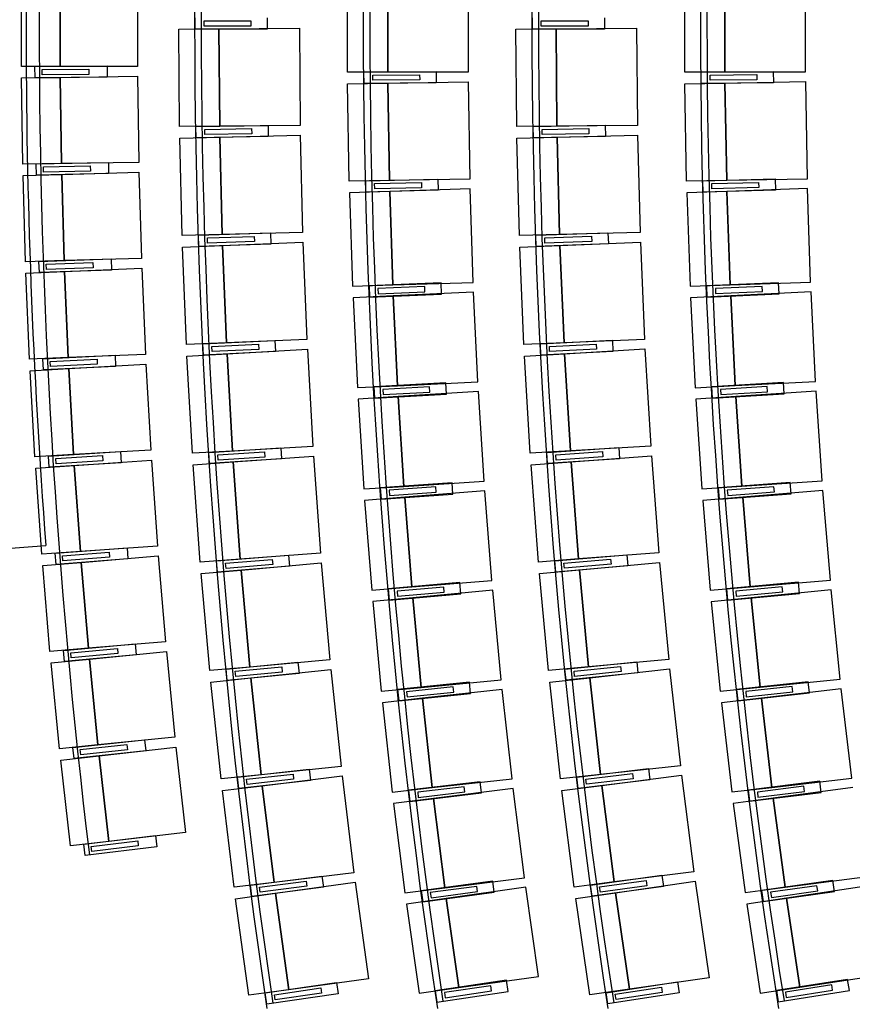
# Model space of a CAD drawing. Units: millimetres. Extents: x 127546 to 791613, y 157539 to 263348.
# Drawn here: x 143891 to 148336, y 179688 to 184945 of the extents above; entities that cross this region are included whole.
import ezdxf

# ---------------------------------------------------------------- set-up
doc = ezdxf.new("R2010")
doc.units = ezdxf.units.MM
doc.header["$LTSCALE"] = 10
doc.layers.add('도면층2', color=254, linetype='Continuous')

msp = doc.modelspace()

# ---------------------------------------------------------------- linework, layer by layer
at = {"layer": '도면층2', "color": 253}
for p, q in [((143901.109, 184695.086), (143901.109, 185155.086)), ((144107.442, 184695.086), (144107.442, 185155.086)), ((144107.442, 185155.086), (144107.442, 184695.086)), ((144520.109, 185155.085), (144520.109, 184695.085)), ((145641.109, 184665.086), (145641.109, 185185.086)), ((145855.775, 184665.086), (145855.775, 185185.086)), ((145855.775, 185185.086), (145855.775, 184665.086)), ((146285.109, 185185.085), (146285.109, 184665.085)), ((147441.109, 184665.086), (147441.109, 185185.086)), ((147655.775, 184665.086), (147655.775, 185185.086)), ((147655.775, 185185.086), (147655.775, 184665.086)), ((148085.109, 185185.085), (148085.109, 184665.085)), ((144828.109, 184895.086), (144828.109, 184955.086)), ((144875.109, 184939.086), (145125.109, 184939.085)), ((144875.109, 184911.086), (144875.109, 184939.086)), ((145125.109, 184939.085), (145125.109, 184911.085)), ((145213.109, 184955.085), (145213.109, 184895.085)), ((146628.109, 184895.086), (146628.109, 184955.086)), ((146675.109, 184939.086), (146925.109, 184939.085)), ((146675.109, 184911.086), (146675.109, 184939.086)), ((146925.109, 184939.085), (146925.109, 184911.085)), ((147013.109, 184955.085), (147013.109, 184895.085)), ((144740.186, 184894.122), (144954.846, 184895.851)), ((144744.373, 184374.139), (144740.186, 184894.122)), ((145213.109, 184895.085), (144828.109, 184895.086)), ((145125.109, 184911.085), (144875.109, 184911.086)), ((144954.846, 184895.851), (145384.166, 184899.308)), ((144959.033, 184375.867), (144954.846, 184895.851)), ((144954.846, 184895.851), (144959.033, 184375.867)), ((145384.166, 184899.308), (145388.353, 184379.324)), ((146540.138, 184894.071), (146754.797, 184895.891)), ((146544.545, 184374.09), (146540.138, 184894.071)), ((147013.109, 184895.085), (146628.109, 184895.086)), ((146925.109, 184911.085), (146675.109, 184911.086)), ((146754.797, 184895.891), (147184.115, 184899.529)), ((146759.204, 184375.909), (146754.797, 184895.891)), ((146754.797, 184895.891), (146759.204, 184375.909)), ((147184.115, 184899.529), (147188.522, 184379.548)), ((144107.442, 184695.086), (143901.109, 184695.086)), ((143972.814, 184694.925), (144357.805, 184697.639)), ((143973.237, 184634.926), (143972.814, 184694.925)), ((144010.926, 184679.193), (144260.92, 184680.956)), ((144011.123, 184651.194), (144010.926, 184679.193)), ((144520.109, 184695.085), (144107.442, 184695.086)), ((144260.92, 184680.956), (144261.117, 184652.956)), ((144357.805, 184697.639), (144358.228, 184637.64)), ((143901.541, 184633.755), (144107.854, 184636.664)), ((143908.027, 184173.8), (143901.541, 184633.755)), ((144358.228, 184637.64), (143973.237, 184634.926)), ((144261.117, 184652.956), (144011.123, 184651.194)), ((144107.854, 184636.664), (144520.479, 184642.482)), ((144114.339, 184176.709), (144107.854, 184636.664)), ((144107.854, 184636.664), (144114.339, 184176.709)), ((144520.479, 184642.482), (144526.965, 184182.528)), ((145855.775, 184665.086), (145641.109, 184665.086)), ((145729.059, 184664.824), (146114.046, 184668.003)), ((145729.555, 184604.826), (145729.059, 184664.824)), ((145776.19, 184649.212), (146026.181, 184651.277)), ((145776.421, 184621.213), (145776.19, 184649.212)), ((146026.413, 184623.278), (145776.421, 184621.213)), ((146285.109, 184665.085), (145855.775, 184665.086)), ((146026.181, 184651.277), (146026.413, 184623.278)), ((146114.046, 184668.003), (146114.542, 184608.005)), ((147655.775, 184665.086), (147441.109, 184665.086)), ((147529.111, 184664.81), (147914.096, 184668.161)), ((147529.633, 184604.812), (147529.111, 184664.81)), ((147576.248, 184649.219), (147826.239, 184651.395)), ((147576.492, 184621.22), (147576.248, 184649.219)), ((147826.483, 184623.396), (147576.492, 184621.22)), ((148085.109, 184665.085), (147655.775, 184665.086)), ((147826.239, 184651.395), (147826.483, 184623.396)), ((147914.096, 184668.161), (147914.618, 184608.163)), ((145641.62, 184603.111), (145856.258, 184606.657)), ((145650.209, 184083.182), (145641.62, 184603.111)), ((146114.542, 184608.005), (145729.555, 184604.826)), ((145856.258, 184606.657), (146285.533, 184613.747)), ((145864.846, 184086.727), (145856.258, 184606.657)), ((145856.258, 184606.657), (145864.846, 184086.727)), ((146285.533, 184613.747), (146294.121, 184093.818)), ((147441.649, 184603.004), (147656.283, 184606.741)), ((147450.701, 184083.083), (147441.649, 184603.004)), ((147914.618, 184608.163), (147529.633, 184604.812)), ((147656.283, 184606.741), (148085.551, 184614.215)), ((147665.335, 184086.82), (147656.283, 184606.741)), ((147656.283, 184606.741), (147665.335, 184086.82)), ((148085.551, 184614.215), (148094.604, 184094.294)), ((144959.033, 184375.867), (144744.373, 184374.139)), ((144832.3, 184374.591), (145217.25, 184380.791)), ((144833.266, 184314.599), (144832.3, 184374.591)), ((144879.551, 184359.35), (145129.519, 184363.376)), ((144880.002, 184331.354), (144879.551, 184359.35)), ((145388.353, 184379.324), (144959.033, 184375.867)), ((145129.519, 184363.376), (145129.97, 184335.38)), ((145217.25, 184380.791), (145218.216, 184320.799)), ((146759.204, 184375.909), (146544.545, 184374.09)), ((146632.52, 184374.567), (147017.465, 184381.093)), ((146633.537, 184314.575), (146632.52, 184374.567)), ((146679.785, 184359.366), (146929.749, 184363.603)), ((146680.259, 184331.37), (146679.785, 184359.366)), ((147188.522, 184379.548), (146759.204, 184375.909)), ((146929.749, 184363.603), (146930.224, 184335.607)), ((147017.465, 184381.093), (147018.482, 184321.101)), ((144745.371, 184312.22), (144959.975, 184317.405)), ((144757.931, 183792.372), (144745.371, 184312.22)), ((145218.216, 184320.799), (144833.266, 184314.599)), ((145129.97, 184335.38), (144880.002, 184331.354)), ((144959.975, 184317.405), (145389.183, 184327.775)), ((144972.535, 183797.557), (144959.975, 184317.405)), ((144959.975, 184317.405), (144972.535, 183797.557)), ((145389.183, 184327.775), (145401.743, 183807.927)), ((146545.597, 184312.07), (146760.194, 184317.528)), ((146558.818, 183792.238), (146545.597, 184312.07)), ((147018.482, 184321.101), (146633.537, 184314.575)), ((146930.224, 184335.607), (146680.259, 184331.37)), ((146760.194, 184317.528), (147189.389, 184328.443)), ((146773.415, 183797.696), (146760.194, 184317.528)), ((146760.194, 184317.528), (146773.415, 183797.696)), ((147189.389, 184328.443), (147202.609, 183808.611)), ((144114.339, 184176.709), (143908.027, 184173.8)), ((143979.727, 184174.651), (144364.641, 184182.793)), ((143980.996, 184114.664), (143979.727, 184174.651)), ((144018.057, 184159.458), (144268.001, 184164.745)), ((144018.649, 184131.464), (144018.057, 184159.458)), ((144526.965, 184182.528), (144114.339, 184176.709)), ((144268.001, 184164.745), (144268.593, 184136.751)), ((144364.641, 184182.793), (144365.91, 184122.806)), ((143909.324, 184112.482), (144115.575, 184118.299)), ((143922.294, 183652.664), (143909.324, 184112.482)), ((144365.91, 184122.806), (143980.996, 184114.664)), ((144268.593, 184136.751), (144018.649, 184131.464)), ((144115.575, 184118.299), (144528.077, 184129.935)), ((144128.545, 183658.482), (144115.575, 184118.299)), ((144115.575, 184118.299), (144128.545, 183658.482)), ((144528.077, 184129.935), (144541.047, 183670.118)), ((145864.846, 184086.727), (145650.209, 184083.182)), ((145738.152, 184084.373), (146123.034, 184093.91)), ((145739.638, 184024.391), (145738.152, 184084.373)), ((145785.534, 184069.542), (146035.457, 184075.735)), ((145786.228, 184041.55), (145785.534, 184069.542)), ((146036.151, 184047.744), (145786.228, 184041.55)), ((146294.121, 184093.818), (145864.846, 184086.727)), ((146295.471, 184042.348), (145866.367, 184028.29)), ((146035.457, 184075.735), (146036.151, 184047.744)), ((146123.034, 184093.91), (146124.52, 184033.929)), ((146311.843, 183542.616), (146295.471, 184042.348)), ((147665.335, 184086.82), (147450.701, 184083.083)), ((147538.695, 184084.339), (147923.564, 184094.391)), ((147540.262, 184024.359), (147538.695, 184084.339)), ((147586.097, 184069.571), (147836.012, 184076.099)), ((147586.828, 184041.581), (147586.097, 184069.571)), ((147836.743, 184048.109), (147586.828, 184041.581)), ((148094.604, 184094.294), (147665.335, 184086.82)), ((148096.014, 184043.284), (147666.937, 184028.467)), ((147836.012, 184076.099), (147836.743, 184048.109)), ((147923.564, 184094.391), (147925.13, 184034.412)), ((148113.271, 183543.582), (148096.014, 184043.284)), ((145866.367, 184028.29), (145651.816, 184021.261)), ((145651.816, 184021.261), (145668.188, 183521.529)), ((146124.52, 184033.929), (145739.638, 184024.391)), ((145866.367, 184028.29), (145882.739, 183528.558)), ((145882.739, 183528.558), (145866.367, 184028.29)), ((147666.937, 184028.467), (147452.398, 184021.058)), ((147452.398, 184021.058), (147469.654, 183521.356)), ((147925.13, 184034.412), (147540.262, 184024.359)), ((147666.937, 184028.467), (147684.193, 183528.765)), ((147684.193, 183528.765), (147666.937, 184028.467)), ((144972.535, 183797.557), (144757.931, 183792.372)), ((144845.838, 183794.24), (145230.639, 183806.638)), ((144847.771, 183734.271), (144845.838, 183794.24)), ((144893.329, 183779.762), (145143.2, 183787.813)), ((144894.231, 183751.776), (144893.329, 183779.762)), ((145401.743, 183807.927), (144972.535, 183797.557)), ((145143.2, 183787.813), (145144.101, 183759.827)), ((145230.639, 183806.638), (145232.571, 183746.669)), ((146773.415, 183797.696), (146558.818, 183792.238)), ((146646.772, 183794.206), (147031.551, 183807.256)), ((146648.806, 183734.24), (146646.772, 183794.206)), ((146694.287, 183779.808), (146944.144, 183788.282)), ((146695.236, 183751.824), (146694.287, 183779.808)), ((147202.609, 183808.611), (146773.415, 183797.696)), ((146944.144, 183788.282), (146945.093, 183760.298)), ((147031.551, 183807.256), (147033.584, 183747.29)), ((144759.925, 183730.477), (144974.418, 183739.117)), ((144780.855, 183210.898), (144759.925, 183730.477)), ((145232.571, 183746.669), (144847.771, 183734.271)), ((145144.101, 183759.827), (144894.231, 183751.776)), ((144974.418, 183739.117), (145403.403, 183756.398)), ((144995.348, 183219.539), (144974.418, 183739.117)), ((144974.418, 183739.117), (144995.348, 183219.539)), ((145403.403, 183756.398), (145424.333, 183236.819)), ((146560.92, 183730.245), (146775.394, 183739.339)), ((146582.951, 183210.711), (146560.92, 183730.245)), ((147033.584, 183747.29), (146648.806, 183734.24)), ((146945.093, 183760.298), (146695.236, 183751.824)), ((146775.394, 183739.339), (147204.342, 183757.528)), ((146797.425, 183219.806), (146775.394, 183739.339)), ((146775.394, 183739.339), (146797.425, 183219.806)), ((147204.342, 183757.528), (147226.372, 183237.995)), ((144128.545, 183658.482), (143922.294, 183652.664)), ((143993.975, 183654.526), (144378.736, 183668.094)), ((143996.09, 183594.563), (143993.975, 183654.526)), ((144032.515, 183639.875), (144282.36, 183648.685)), ((144033.502, 183611.892), (144032.515, 183639.875)), ((144541.047, 183670.118), (144128.545, 183658.482)), ((144282.36, 183648.685), (144283.347, 183620.703)), ((144378.736, 183668.094), (144380.851, 183608.131)), ((143924.455, 183591.37), (144130.604, 183600.095)), ((143943.907, 183131.781), (143924.455, 183591.37)), ((144380.851, 183608.131), (143996.09, 183594.563)), ((144283.347, 183620.703), (144033.502, 183611.892)), ((144130.604, 183600.095), (144542.901, 183617.545)), ((144150.056, 183140.507), (144130.604, 183600.095)), ((144130.604, 183600.095), (144150.056, 183140.507)), ((144542.901, 183617.545), (144562.353, 183157.957)), ((145668.188, 183521.529), (145882.739, 183528.558)), ((146140.708, 183539.827), (145756.027, 183524.153)), ((145756.027, 183524.153), (145758.47, 183464.203)), ((146053.432, 183520.258), (145803.64, 183510.08)), ((145882.739, 183528.558), (146311.843, 183542.616)), ((146054.572, 183492.281), (146053.432, 183520.258)), ((146143.151, 183479.877), (146140.708, 183539.827)), ((147469.654, 183521.356), (147684.193, 183528.765)), ((147942.182, 183540.644), (147557.537, 183524.124)), ((147557.537, 183524.124), (147560.111, 183464.179)), ((147854.95, 183520.883), (147605.18, 183510.155)), ((147684.193, 183528.765), (148113.271, 183543.582)), ((147856.151, 183492.909), (147854.95, 183520.883)), ((147944.757, 183480.7), (147942.182, 183540.644)), ((145885.191, 183470.098), (145670.776, 183459.71)), ((145758.47, 183464.203), (146143.151, 183479.877)), ((145803.64, 183510.08), (145804.78, 183482.103)), ((145804.78, 183482.103), (146054.572, 183492.281)), ((146314.022, 183490.875), (145885.191, 183470.098)), ((145885.191, 183470.098), (145908.42, 182990.66)), ((145908.42, 182990.66), (145885.191, 183470.098)), ((146337.251, 183011.437), (146314.022, 183490.875)), ((147686.774, 183470.39), (147472.387, 183459.441)), ((147560.111, 183464.179), (147944.757, 183480.7)), ((147605.18, 183510.155), (147606.381, 183482.181)), ((147606.381, 183482.181), (147856.151, 183492.909)), ((148115.549, 183492.289), (147686.774, 183470.39)), ((147686.774, 183470.39), (147711.257, 182991.015)), ((147711.257, 182991.015), (147686.774, 183470.39)), ((148140.031, 183012.914), (148115.549, 183492.289)), ((145670.776, 183459.71), (145694.005, 182980.272)), ((147472.387, 183459.441), (147496.87, 182980.066)), ((144995.348, 183219.539), (144780.855, 183210.898)), ((144868.721, 183214.182), (145253.272, 183232.775)), ((144871.619, 183154.252), (144868.721, 183214.182)), ((144916.439, 183200.47), (145166.147, 183212.544)), ((145424.333, 183236.819), (144995.348, 183219.539)), ((145166.147, 183212.544), (145167.499, 183184.577)), ((145253.272, 183232.775), (145256.169, 183172.845)), ((146797.425, 183219.806), (146582.951, 183210.711)), ((146670.859, 183214.17), (147055.361, 183233.741)), ((146673.909, 183154.248), (146670.859, 183214.17)), ((146718.611, 183200.58), (146968.288, 183213.288)), ((147226.372, 183237.995), (146797.425, 183219.806)), ((146968.288, 183213.288), (146969.712, 183185.324)), ((147055.361, 183233.741), (147058.411, 183173.818)), ((144015.555, 183134.653), (144400.086, 183153.645)), ((144562.353, 183157.957), (144150.056, 183140.507)), ((144400.086, 183153.645), (144403.046, 183093.718)), ((144783.846, 183149.043), (144998.171, 183161.137)), ((144813.14, 182629.869), (144783.846, 183149.043)), ((145256.169, 183172.845), (144871.619, 183154.252)), ((144917.791, 183172.503), (144916.439, 183200.47)), ((145167.499, 183184.577), (144917.791, 183172.503)), ((144998.171, 183161.137), (145426.823, 183185.323)), ((145027.466, 182641.963), (144998.171, 183161.137)), ((144998.171, 183161.137), (145027.466, 182641.963)), ((145426.823, 183185.323), (145456.117, 182666.149)), ((146586.104, 183148.763), (146800.393, 183161.491)), ((146616.937, 182629.678), (146586.104, 183148.763)), ((147058.411, 183173.818), (146673.909, 183154.248)), ((146720.035, 183172.616), (146718.611, 183200.58)), ((146969.712, 183185.324), (146720.035, 183172.616)), ((146800.393, 183161.491), (147228.971, 183186.949)), ((146831.226, 182642.406), (146800.393, 183161.491)), ((146800.393, 183161.491), (146831.226, 182642.406)), ((147228.971, 183186.949), (147259.804, 182667.864)), ((144150.056, 183140.507), (143943.907, 183131.781)), ((144018.515, 183074.726), (144015.555, 183134.653)), ((144054.298, 183120.547), (144303.994, 183132.879)), ((144055.679, 183092.581), (144054.298, 183120.547)), ((144305.375, 183104.913), (144055.679, 183092.581)), ((144152.938, 183082.154), (144564.948, 183105.416)), ((144303.994, 183132.879), (144305.375, 183104.913)), ((144564.948, 183105.416), (144590.878, 182646.148)), ((143946.932, 183070.524), (144152.938, 183082.154)), ((143972.862, 182611.255), (143946.932, 183070.524)), ((144403.046, 183093.718), (144018.515, 183074.726)), ((144178.867, 182622.886), (144152.938, 183082.154)), ((144152.938, 183082.154), (144178.867, 182622.886)), ((146166.117, 183005.865), (145781.723, 182984.277)), ((145908.42, 182990.66), (146337.251, 183011.437)), ((146169.481, 182945.959), (146166.117, 183005.865)), ((147496.87, 182980.066), (147711.257, 182991.015)), ((147968.948, 183007.043), (147584.621, 182984.29)), ((147711.257, 182991.015), (148140.031, 183012.914)), ((147972.494, 182947.148), (147968.948, 183007.043)), ((145694.005, 182980.272), (145908.42, 182990.66)), ((145781.723, 182984.277), (145785.087, 182924.372)), ((145785.087, 182924.372), (146169.481, 182945.959)), ((146079.152, 182984.956), (145829.546, 182970.938)), ((145829.546, 182970.938), (145831.116, 182942.982)), ((145831.116, 182942.982), (146080.722, 182957)), ((146340.163, 182959.584), (145911.703, 182932.215)), ((146080.722, 182957), (146079.152, 182984.956)), ((146370.762, 182480.56), (146340.163, 182959.584)), ((147584.621, 182984.29), (147588.166, 182924.395)), ((147588.166, 182924.395), (147972.494, 182947.148)), ((147882.047, 182985.87), (147632.484, 182971.095)), ((147632.484, 182971.095), (147634.139, 182943.144)), ((147634.139, 182943.144), (147883.702, 182957.919)), ((148143.075, 182961.504), (147714.712, 182932.658)), ((147883.702, 182957.919), (147882.047, 182985.87)), ((148175.325, 182482.588), (148143.075, 182961.504)), ((145911.703, 182932.215), (145697.473, 182918.53)), ((145697.473, 182918.53), (145728.071, 182439.507)), ((145911.703, 182932.215), (145942.301, 182453.191)), ((145942.301, 182453.191), (145911.703, 182932.215)), ((147714.712, 182932.658), (147500.53, 182918.235)), ((147500.53, 182918.235), (147532.78, 182439.32)), ((147714.712, 182932.658), (147746.961, 182453.743)), ((147746.961, 182453.743), (147714.712, 182932.658)), ((144178.867, 182622.886), (143972.862, 182611.255)), ((144044.463, 182615.137), (144428.688, 182639.548)), ((144590.878, 182646.148), (144178.867, 182622.886)), ((144428.688, 182639.548), (144432.492, 182579.669)), ((145027.466, 182641.963), (144813.14, 182629.869)), ((144900.942, 182634.568), (145285.143, 182659.351)), ((144904.804, 182574.692), (144900.942, 182634.568)), ((144948.874, 182621.626), (145198.356, 182637.719)), ((145456.117, 182666.149), (145027.466, 182641.963)), ((145198.356, 182637.719), (145200.158, 182609.778)), ((145285.143, 182659.351), (145289.006, 182599.476)), ((146831.226, 182642.406), (146616.937, 182629.678)), ((146704.774, 182634.626), (147088.89, 182660.711)), ((146708.84, 182574.764), (146704.774, 182634.626)), ((146752.751, 182621.847), (147002.176, 182638.786)), ((147259.804, 182667.864), (146831.226, 182642.406)), ((147002.176, 182638.786), (147004.073, 182610.85)), ((147088.89, 182660.711), (147092.955, 182600.849)), ((144048.267, 182555.257), (144044.463, 182615.137)), ((144432.492, 182579.669), (144048.267, 182555.257)), ((144083.401, 182601.578), (144332.898, 182617.43)), ((144085.176, 182573.635), (144083.401, 182601.578)), ((144334.673, 182589.486), (144085.176, 182573.635)), ((144182.572, 182564.58), (144594.213, 182593.649)), ((144332.898, 182617.43), (144334.673, 182589.486)), ((144594.213, 182593.649), (144626.616, 182134.791)), ((144817.127, 182568.071), (145031.23, 182583.614)), ((145289.006, 182599.476), (144904.804, 182574.692)), ((144950.677, 182593.684), (144948.874, 182621.626)), ((145200.158, 182609.778), (144950.677, 182593.684)), ((145031.23, 182583.614), (145459.436, 182614.7)), ((145068.881, 182064.979), (145031.23, 182583.614)), ((145031.23, 182583.614), (145068.881, 182064.979)), ((145459.436, 182614.7), (145497.087, 182096.065)), ((146621.14, 182567.791), (146835.183, 182584.151)), ((147092.955, 182600.849), (146708.84, 182574.764)), ((146754.648, 182593.911), (146752.751, 182621.847)), ((147004.073, 182610.85), (146754.648, 182593.911)), ((146835.183, 182584.151), (147263.267, 182616.869)), ((146874.811, 182065.663), (146835.183, 182584.151)), ((146835.183, 182584.151), (146874.811, 182065.663)), ((147263.267, 182616.869), (147302.896, 182098.381)), ((143976.751, 182550.046), (144182.572, 182564.58)), ((144009.154, 182091.189), (143976.751, 182550.046)), ((144214.974, 182105.723), (144182.572, 182564.58)), ((144182.572, 182564.58), (144214.974, 182105.723)), ((144854.778, 182049.436), (144817.127, 182568.071)), ((146660.768, 182049.303), (146621.14, 182567.791)), ((146199.734, 182472.357), (145815.717, 182444.86)), ((145942.301, 182453.191), (146370.762, 182480.56)), ((146204.019, 182412.51), (146199.734, 182472.357)), ((148004.358, 182473.945), (147620.451, 182444.966)), ((147746.961, 182453.743), (148175.325, 182482.588)), ((148008.875, 182414.115), (148004.358, 182473.945)), ((145728.071, 182439.507), (145942.301, 182453.191)), ((145815.717, 182444.86), (145820.002, 182385.014)), ((146113.101, 182450.113), (145863.739, 182432.258)), ((145863.739, 182432.258), (145865.739, 182404.329)), ((145865.739, 182404.329), (146115.101, 182422.184)), ((146374.471, 182428.757), (145946.482, 182394.803)), ((146115.101, 182422.184), (146113.101, 182450.113)), ((146412.432, 181950.261), (146374.471, 182428.757)), ((147532.78, 182439.32), (147746.961, 182453.743)), ((147620.451, 182444.966), (147624.967, 182385.136)), ((147624.967, 182385.136), (148008.875, 182414.115)), ((147917.812, 182451.366), (147668.522, 182432.549)), ((147668.522, 182432.549), (147670.629, 182404.628)), ((147670.629, 182404.628), (147919.92, 182423.446)), ((148179.201, 182431.234), (147751.362, 182395.449)), ((147919.92, 182423.446), (147917.812, 182451.366)), ((148219.209, 181952.904), (148179.201, 182431.234)), ((145946.482, 182394.803), (145732.488, 182377.826)), ((145732.488, 182377.826), (145770.449, 181899.329)), ((145820.002, 182385.014), (146204.019, 182412.51)), ((145946.482, 182394.803), (145984.443, 181916.306)), ((145984.443, 181916.306), (145946.482, 182394.803)), ((147751.362, 182395.449), (147537.442, 182377.557)), ((147537.442, 182377.557), (147577.45, 181899.227)), ((147751.362, 182395.449), (147791.369, 181917.12)), ((147791.369, 181917.12), (147751.362, 182395.449)), ((143199.709, 182074.477), (144030.422, 182137.331)), ((144214.974, 182105.723), (144009.154, 182091.189)), ((144080.692, 182096.079), (144464.535, 182125.906)), ((144119.818, 182083.071), (144369.066, 182102.439)), ((144626.616, 182134.791), (144214.974, 182105.723)), ((144369.066, 182102.439), (144371.235, 182074.523)), ((144464.535, 182125.906), (144469.183, 182066.086)), ((147302.896, 182098.381), (146874.811, 182065.663)), ((144013.905, 182030.04), (144219.5, 182047.475)), ((144085.341, 182036.26), (144080.692, 182096.079)), ((144469.183, 182066.086), (144085.341, 182036.26)), ((144121.987, 182055.155), (144119.818, 182083.071)), ((144371.235, 182074.523), (144121.987, 182055.155)), ((144219.5, 182047.475), (144630.691, 182082.345)), ((144258.369, 181589.12), (144219.5, 182047.475)), ((144219.5, 182047.475), (144258.369, 181589.12)), ((144630.691, 182082.345), (144669.56, 181623.99)), ((145068.881, 182064.979), (144854.778, 182049.436)), ((144942.493, 182055.547), (145326.245, 182086.515)), ((144947.319, 181995.742), (144942.493, 182055.547)), ((144990.627, 182043.38), (145239.817, 182063.488)), ((145497.087, 182096.065), (145068.881, 182064.979)), ((145073.584, 182006.698), (145501.234, 182044.676)), ((145239.817, 182063.488), (145242.069, 182035.579)), ((145326.245, 182086.515), (145331.071, 182026.709)), ((145501.234, 182044.676), (145547.233, 181526.715)), ((146874.811, 182065.663), (146660.768, 182049.303)), ((146748.509, 182055.74), (147132.127, 182088.333)), ((146753.588, 181995.955), (146748.509, 182055.74)), ((146796.695, 182043.776), (147045.797, 182064.94)), ((146879.754, 182007.482), (147307.223, 182047.453)), ((147045.797, 182064.94), (147048.168, 182037.041)), ((147132.127, 182088.333), (147137.206, 182028.548)), ((147307.223, 182047.453), (147355.634, 181529.711)), ((144052.774, 181571.686), (144013.905, 182030.04)), ((144859.759, 181987.709), (145073.584, 182006.698)), ((145331.071, 182026.709), (144947.319, 181995.742)), ((144992.879, 182015.47), (144990.627, 182043.38)), ((145242.069, 182035.579), (144992.879, 182015.47)), ((145119.582, 181488.737), (145073.584, 182006.698)), ((145073.584, 182006.698), (145119.582, 181488.737)), ((146666.02, 181987.497), (146879.754, 182007.482)), ((147137.206, 182028.548), (146753.588, 181995.955)), ((146799.065, 182015.877), (146796.695, 182043.776)), ((147048.168, 182037.041), (146799.065, 182015.877)), ((146928.165, 181489.741), (146879.754, 182007.482)), ((146879.754, 182007.482), (146928.165, 181489.741)), ((144905.757, 181469.748), (144859.759, 181987.709)), ((145984.443, 181916.306), (146412.432, 181950.261)), ((146714.431, 181469.756), (146666.02, 181987.497)), ((148048.405, 181941.491), (147665.017, 181906.293)), ((147791.369, 181917.12), (148219.209, 181952.904)), ((148053.89, 181881.742), (148048.405, 181941.491)), ((145770.449, 181899.329), (145984.443, 181916.306)), ((146241.55, 181939.428), (145858.002, 181906.03)), ((145858.002, 181906.03), (145863.207, 181846.256)), ((146155.27, 181915.855), (145906.213, 181894.168)), ((145906.213, 181894.168), (145908.641, 181866.273)), ((145908.641, 181866.273), (146157.699, 181887.96)), ((146416.937, 181898.521), (145989.521, 181857.989)), ((146157.699, 181887.96), (146155.27, 181915.855)), ((146246.755, 181879.654), (146241.55, 181939.428)), ((146462.252, 181420.665), (146416.937, 181898.521)), ((147577.45, 181899.227), (147791.369, 181917.12)), ((147665.017, 181906.293), (147670.503, 181846.544)), ((147962.236, 181917.513), (147713.283, 181894.657)), ((147713.283, 181894.657), (147715.843, 181866.774)), ((147715.843, 181866.774), (147964.796, 181889.63)), ((148223.917, 181901.62), (147796.714, 181858.905)), ((147964.796, 181889.63), (147962.236, 181917.513)), ((148271.672, 181424.001), (148223.917, 181901.62)), ((145989.521, 181857.989), (145775.814, 181837.723)), ((145775.814, 181837.723), (145821.128, 181359.867)), ((145863.207, 181846.256), (146246.755, 181879.654)), ((145989.521, 181857.989), (146034.836, 181380.133)), ((146034.836, 181380.133), (145989.521, 181857.989)), ((147796.714, 181858.905), (147583.112, 181837.548)), ((147583.112, 181837.548), (147630.867, 181359.929)), ((147670.503, 181846.544), (148053.89, 181881.742)), ((147796.714, 181858.905), (147844.469, 181381.287)), ((147844.469, 181381.287), (147796.714, 181858.905)), ((144258.369, 181589.12), (144052.774, 181571.686)), ((144124.237, 181577.584), (144507.621, 181612.82)), ((144129.728, 181517.836), (144124.237, 181577.584)), ((144163.541, 181565.129), (144412.492, 181588.009)), ((144669.56, 181623.99), (144258.369, 181589.12)), ((144263.716, 181530.942), (144674.375, 181571.606)), ((144412.492, 181588.009), (144415.055, 181560.127)), ((144507.621, 181612.82), (144513.112, 181553.071)), ((144674.375, 181571.606), (144719.702, 181113.844)), ((144058.387, 181510.61), (144263.716, 181530.942)), ((144513.112, 181553.071), (144129.728, 181517.836)), ((144166.104, 181537.247), (144163.541, 181565.129)), ((144415.055, 181560.127), (144166.104, 181537.247)), ((144309.044, 181073.181), (144263.716, 181530.942)), ((144263.716, 181530.942), (144309.044, 181073.181)), ((145547.233, 181526.715), (145119.582, 181488.737)), ((147355.634, 181529.711), (146928.165, 181489.741)), ((144103.715, 181052.849), (144058.387, 181510.61)), ((145119.582, 181488.737), (144905.757, 181469.748)), ((144993.362, 181477.271), (145376.566, 181514.414)), ((144999.151, 181417.551), (144993.362, 181477.271)), ((145041.686, 181465.88), (145290.52, 181489.999)), ((145125.223, 181430.54), (145552.206, 181475.399)), ((145290.52, 181489.999), (145293.222, 181462.13)), ((145376.566, 181514.414), (145382.355, 181454.694)), ((145552.206, 181475.399), (145606.54, 180958.246)), ((146928.165, 181489.741), (146714.431, 181469.756)), ((146802.05, 181477.678), (147185.06, 181516.769)), ((146808.142, 181417.988), (146802.05, 181477.678)), ((146850.431, 181466.533), (147099.139, 181491.917)), ((146853.274, 181438.678), (146850.431, 181466.533)), ((146934.094, 181431.652), (147360.824, 181478.863)), ((147099.139, 181491.917), (147101.982, 181464.061)), ((147185.06, 181516.769), (147191.152, 181457.079)), ((147360.824, 181478.863), (147418.004, 180962.016)), ((144911.732, 181408.11), (145125.223, 181430.54)), ((145382.355, 181454.694), (144999.151, 181417.551)), ((145044.388, 181438.011), (145041.686, 181465.88)), ((145293.222, 181462.13), (145044.388, 181438.011)), ((145179.557, 180913.386), (145125.223, 181430.54)), ((145125.223, 181430.54), (145179.557, 180913.386)), ((146034.836, 181380.133), (146462.252, 181420.665)), ((146720.729, 181408.047), (146934.094, 181431.652)), ((147191.152, 181457.079), (146808.142, 181417.988)), ((147101.982, 181464.061), (146853.274, 181438.678)), ((146991.274, 180914.806), (146934.094, 181431.652)), ((146934.094, 181431.652), (146991.274, 180914.806)), ((147844.469, 181381.287), (148271.672, 181424.001)), ((144966.065, 180890.956), (144911.732, 181408.11)), ((145821.128, 181359.867), (146034.836, 181380.133)), ((146291.557, 181407.206), (145908.568, 181367.914)), ((145908.568, 181367.914), (145914.691, 181308.227)), ((146205.65, 181382.308), (145956.955, 181356.794)), ((146467.553, 181369), (146040.811, 181321.901)), ((146208.507, 181354.455), (146205.65, 181382.308)), ((146297.681, 181347.519), (146291.557, 181407.206)), ((146520.21, 180891.897), (146467.553, 181369)), ((146777.91, 180891.201), (146720.729, 181408.047)), ((147630.867, 181359.929), (147844.469, 181381.287)), ((148101.076, 181409.821), (147718.309, 181368.414)), ((147718.309, 181368.414), (147724.762, 181308.762)), ((148015.307, 181384.449), (147766.757, 181357.562)), ((148277.211, 181372.8), (147850.756, 181323.167)), ((148018.319, 181356.612), (148015.307, 181384.449)), ((148107.529, 181350.169), (148101.076, 181409.821)), ((148332.701, 180896.018), (148277.211, 181372.8)), ((146040.811, 181321.901), (145827.44, 181298.351)), ((145914.691, 181308.227), (146297.681, 181347.519)), ((145956.955, 181356.794), (145959.813, 181328.94)), ((145959.813, 181328.94), (146208.507, 181354.455)), ((146040.811, 181321.901), (146093.468, 180844.798)), ((146093.468, 180844.798), (146040.811, 181321.901)), ((147850.756, 181323.167), (147637.529, 181298.35)), ((147724.762, 181308.762), (148107.529, 181350.169)), ((147766.757, 181357.562), (147769.769, 181329.724)), ((147769.769, 181329.724), (148018.319, 181356.612)), ((147850.756, 181323.167), (147906.247, 180846.385)), ((147906.247, 180846.385), (147850.756, 181323.167)), ((145827.44, 181298.351), (145880.097, 180821.248)), ((147637.529, 181298.35), (147693.019, 180821.568)), ((144175.087, 181059.755), (144557.936, 181100.392)), ((144719.702, 181113.844), (144309.044, 181073.181)), ((144557.936, 181100.392), (144564.269, 181040.727)), ((144309.044, 181073.181), (144103.715, 181052.849)), ((144181.42, 181000.09), (144175.087, 181059.755)), ((144214.564, 181047.855), (144463.167, 181074.243)), ((144217.519, 181020.012), (144214.564, 181047.855)), ((144466.123, 181046.399), (144217.519, 181020.012)), ((144315.21, 181015.084), (144725.255, 181061.533)), ((144463.167, 181074.243), (144466.123, 181046.399)), ((144725.255, 181061.533), (144777.032, 180604.457)), ((144110.188, 180991.859), (144315.21, 181015.084)), ((144564.269, 181040.727), (144181.42, 181000.09)), ((144366.988, 180558.007), (144315.21, 181015.084)), ((144315.21, 181015.084), (144366.988, 180558.007)), ((144161.966, 180534.783), (144110.188, 180991.859)), ((145053.537, 180899.889), (145436.094, 180943.199)), ((145606.54, 180958.246), (145179.557, 180913.386)), ((145436.094, 180943.199), (145442.843, 180883.579)), ((146865.381, 180900.607), (147247.674, 180946.185)), ((147418.004, 180962.016), (146991.274, 180914.806)), ((147247.674, 180946.185), (147254.777, 180886.607)), ((145179.557, 180913.386), (144966.065, 180890.956)), ((145060.287, 180840.27), (145053.537, 180899.889)), ((145102.039, 180889.278), (145350.452, 180917.401)), ((145105.189, 180861.456), (145102.039, 180889.278)), ((145353.602, 180889.579), (145105.189, 180861.456)), ((145186.134, 180855.287), (145612.34, 180907.017)), ((145350.452, 180917.401), (145353.602, 180889.579)), ((145612.34, 180907.017), (145674.994, 180390.806)), ((146093.468, 180844.798), (146520.21, 180891.897)), ((146991.274, 180914.806), (146777.91, 180891.201)), ((146872.484, 180841.029), (146865.381, 180900.607)), ((146913.945, 180890.284), (147162.187, 180919.88)), ((146917.26, 180862.481), (146913.945, 180890.284)), ((147165.502, 180892.077), (146917.26, 180862.481)), ((146998.187, 180856.826), (147424.055, 180911.264)), ((147162.187, 180919.88), (147165.502, 180892.077)), ((147424.055, 180911.264), (147489.988, 180395.461)), ((147906.247, 180846.385), (148332.701, 180896.018)), ((144973.031, 180829.422), (145186.134, 180855.287)), ((145442.843, 180883.579), (145060.287, 180840.27)), ((145248.789, 180339.075), (145186.134, 180855.287)), ((145186.134, 180855.287), (145248.789, 180339.075)), ((145880.097, 180821.248), (146093.468, 180844.798)), ((146349.743, 180875.815), (145967.402, 180830.638)), ((146264.228, 180849.6), (146015.955, 180820.264)), ((146526.304, 180840.321), (146100.337, 180786.665)), ((146267.514, 180821.793), (146264.228, 180849.6)), ((146356.783, 180816.23), (146349.743, 180875.815)), ((146586.293, 180364.084), (146526.304, 180840.321)), ((146785.253, 180829.608), (146998.187, 180856.826)), ((147254.777, 180886.607), (146872.484, 180841.029)), ((147064.12, 180341.023), (146998.187, 180856.826)), ((146998.187, 180856.826), (147064.12, 180341.023)), ((147693.019, 180821.568), (147906.247, 180846.385)), ((148162.357, 180879.074), (147780.312, 180831.469)), ((148077.011, 180852.316), (147828.93, 180821.403)), ((148339.07, 180844.913), (147913.475, 180788.374)), ((148080.473, 180824.531), (148077.011, 180852.316)), ((148169.777, 180819.535), (148162.357, 180879.074)), ((145035.686, 180313.21), (144973.031, 180829.422)), ((146100.337, 180786.665), (145887.354, 180759.837)), ((145967.402, 180830.638), (145974.443, 180771.053)), ((145974.443, 180771.053), (146356.783, 180816.23)), ((146015.955, 180820.264), (146019.241, 180792.458)), ((146019.241, 180792.458), (146267.514, 180821.793)), ((146100.337, 180786.665), (146160.325, 180310.428)), ((146160.325, 180310.428), (146100.337, 180786.665)), ((146851.186, 180313.805), (146785.253, 180829.608)), ((147913.475, 180788.374), (147700.678, 180760.105)), ((147780.312, 180831.469), (147787.731, 180771.929)), ((147787.731, 180771.929), (148169.777, 180819.535)), ((147828.93, 180821.403), (147832.392, 180793.618)), ((147832.392, 180793.618), (148080.473, 180824.531)), ((147913.475, 180788.374), (147976.686, 180312.555)), ((147976.686, 180312.555), (147913.475, 180788.374)), ((145887.354, 180759.837), (145947.342, 180283.6)), ((147700.678, 180760.105), (147763.889, 180284.285)), ((144233.233, 180542.694), (144615.472, 180588.725)), ((144777.032, 180604.457), (144366.988, 180558.007)), ((144615.472, 180588.725), (144622.645, 180529.155)), ((144366.988, 180558.007), (144161.966, 180534.783)), ((144240.407, 180483.124), (144233.233, 180542.694)), ((144622.645, 180529.155), (144240.407, 180483.124)), ((144272.874, 180531.352), (144521.081, 180561.242)), ((144276.222, 180503.553), (144272.874, 180531.352)), ((144524.428, 180533.443), (144276.222, 180503.553)), ((144521.081, 180561.242), (144524.428, 180533.443)), ((145123.003, 180323.551), (145504.812, 180373.015)), ((145674.994, 180390.806), (145248.789, 180339.075)), ((145504.812, 180373.015), (145512.521, 180313.513)), ((146160.325, 180310.428), (146586.293, 180364.084)), ((146938.486, 180324.693), (147319.951, 180376.744)), ((147489.988, 180395.461), (147064.12, 180341.023)), ((147319.951, 180376.744), (147328.063, 180317.295)), ((147976.686, 180312.555), (148402.28, 180369.093)), ((145248.789, 180339.075), (145035.686, 180313.21)), ((145130.712, 180264.048), (145123.003, 180323.551)), ((145512.521, 180313.513), (145130.712, 180264.048)), ((145171.669, 180313.722), (145419.597, 180345.842)), ((145175.267, 180285.954), (145171.669, 180313.722)), ((145423.195, 180318.074), (145175.267, 180285.954)), ((145256.301, 180281.09), (145681.618, 180339.677)), ((145419.597, 180345.842), (145423.195, 180318.074)), ((145681.618, 180339.677), (145752.577, 179824.541)), ((145947.342, 180283.6), (146160.325, 180310.428)), ((146416.092, 180345.383), (146034.492, 180294.332)), ((146330.991, 180317.855), (146083.199, 180284.705)), ((146593.179, 180312.607), (146168.087, 180252.407)), ((146334.704, 180290.102), (146330.991, 180317.855)), ((146424.048, 180285.912), (146416.092, 180345.383)), ((146660.483, 179837.349), (146593.179, 180312.607)), ((147064.12, 180341.023), (146851.186, 180313.805)), ((146946.598, 180265.244), (146938.486, 180324.693)), ((147328.063, 180317.295), (146946.598, 180265.244)), ((146987.218, 180315.194), (147234.922, 180348.994)), ((146991.003, 180287.451), (146987.218, 180315.194)), ((147238.708, 180321.251), (146991.003, 180287.451)), ((147072.014, 180283.169), (147496.899, 180344.818)), ((147234.922, 180348.994), (147238.708, 180321.251)), ((147496.899, 180344.818), (147571.566, 179830.206)), ((147763.889, 180284.285), (147976.686, 180312.555)), ((148232.233, 180349.391), (147851.01, 180295.599)), ((148147.332, 180321.253), (147899.784, 180286.323)), ((148409.476, 180318.098), (147984.854, 180254.669)), ((148151.244, 180293.527), (148147.332, 180321.253)), ((148240.616, 180289.98), (148232.233, 180349.391)), ((145043.642, 180251.797), (145256.301, 180281.09)), ((145327.26, 179765.954), (145256.301, 180281.09)), ((145256.301, 180281.09), (145327.26, 179765.954)), ((146034.492, 180294.332), (146042.448, 180234.861)), ((146042.448, 180234.861), (146424.048, 180285.912)), ((146083.199, 180284.705), (146086.911, 180256.952)), ((146086.911, 180256.952), (146334.704, 180290.102)), ((146859.572, 180252.345), (147072.014, 180283.169)), ((147146.681, 179768.558), (147072.014, 180283.169)), ((147072.014, 180283.169), (147146.681, 179768.558)), ((147851.01, 180295.599), (147859.393, 180236.188)), ((147859.393, 180236.188), (148240.616, 180289.98)), ((147899.784, 180286.323), (147903.696, 180258.598)), ((147903.696, 180258.598), (148151.244, 180293.527)), ((145114.601, 179736.661), (145043.642, 180251.797)), ((146168.087, 180252.407), (145955.541, 180222.307)), ((145955.541, 180222.307), (146022.846, 179747.049)), ((146168.087, 180252.407), (146235.392, 179777.149)), ((146235.392, 179777.149), (146168.087, 180252.407)), ((146934.239, 179737.734), (146859.572, 180252.345)), ((147984.854, 180254.669), (147772.543, 180222.954)), ((147772.543, 180222.954), (147843.458, 179748.221)), ((147984.854, 180254.669), (148055.769, 179779.936)), ((148055.769, 179779.936), (147984.854, 180254.669)), ((146235.392, 179777.149), (146660.483, 179837.349)), ((148055.769, 179779.936), (148480.391, 179843.365)), ((145201.741, 179748.406), (145582.704, 179804.013)), ((145752.577, 179824.541), (145327.26, 179765.954)), ((145582.704, 179804.013), (145591.37, 179744.642)), ((146490.591, 179816.033), (146109.821, 179759.12)), ((146405.923, 179787.2), (146158.67, 179750.243)), ((146410.062, 179759.507), (146405.923, 179787.2)), ((146499.46, 179756.692), (146490.591, 179816.033)), ((147021.342, 179750.1), (147401.87, 179808.61)), ((147571.566, 179830.206), (147146.681, 179768.558)), ((147401.87, 179808.61), (147410.989, 179749.307)), ((148310.685, 179820.91), (147930.384, 179760.946)), ((148226.251, 179791.399), (147979.302, 179752.462)), ((148230.612, 179763.741), (148226.251, 179791.399)), ((148320.03, 179761.642), (148310.685, 179820.91)), ((145327.26, 179765.954), (145114.601, 179736.661)), ((145210.407, 179689.036), (145201.741, 179748.406)), ((145591.37, 179744.642), (145210.407, 179689.036)), ((145250.559, 179739.362), (145497.938, 179775.471)), ((145254.603, 179711.656), (145250.559, 179739.362)), ((145501.982, 179747.764), (145254.603, 179711.656)), ((145497.938, 179775.471), (145501.982, 179747.764)), ((146022.846, 179747.049), (146235.392, 179777.149)), ((146109.821, 179759.12), (146118.69, 179699.779)), ((146118.69, 179699.779), (146499.46, 179756.692)), ((146158.67, 179750.243), (146162.809, 179722.551)), ((146162.809, 179722.551), (146410.062, 179759.507)), ((147146.681, 179768.558), (146934.239, 179737.734)), ((147030.46, 179690.797), (147021.342, 179750.1)), ((147410.989, 179749.307), (147030.46, 179690.797)), ((147070.228, 179741.429), (147317.324, 179779.422)), ((147074.483, 179713.754), (147070.228, 179741.429)), ((147321.579, 179751.748), (147074.483, 179713.754)), ((147317.324, 179779.422), (147321.579, 179751.748)), ((147843.458, 179748.221), (148055.769, 179779.936)), ((147930.384, 179760.946), (147939.729, 179701.678)), ((147939.729, 179701.678), (148320.03, 179761.642)), ((147979.302, 179752.462), (147983.663, 179724.803)), ((147983.663, 179724.803), (148230.612, 179763.741))]:
    msp.add_line(p, q, dxfattribs=at)
for centre, radius, start, end in [((180875.109, 184925.089), 36050, 171.6101103, 188.3898897), ((180875.109, 184925.089), 36050, 171.6101103, 188.3898897), ((180875.109, 184925.079), 36015, 171.6478349, 188.3521438), ((180875.109, 184925.089), 35150, 171.3936815, 188.6063185), ((180875.109, 184925.089), 35150, 171.3936815, 188.6063185), ((180875.109, 184925.079), 35115, 171.450085, 188.5498935), ((180875.109, 184925.089), 34250, 171.1657445, 188.8342555), ((180875.109, 184925.089), 34250, 171.1657445, 188.8342555), ((180875.109, 184925.079), 34215, 171.20844, 188.7915376), ((180875.109, 184925.089), 33350, 170.9253523, 189.0746477), ((180875.109, 184925.089), 33350, 170.9253523, 189.0746477), ((180875.109, 184925.079), 33315, 170.9881355, 189.0118419), ((180875.109, 184925.079), 36880, 173.0865889, 186.9133904), ((180875.109, 184925.089), 36950, 175.6731077, 184.3268923)]:
    msp.add_arc(centre, radius, start, end, dxfattribs=at)

doc.saveas('drawing.dxf')
